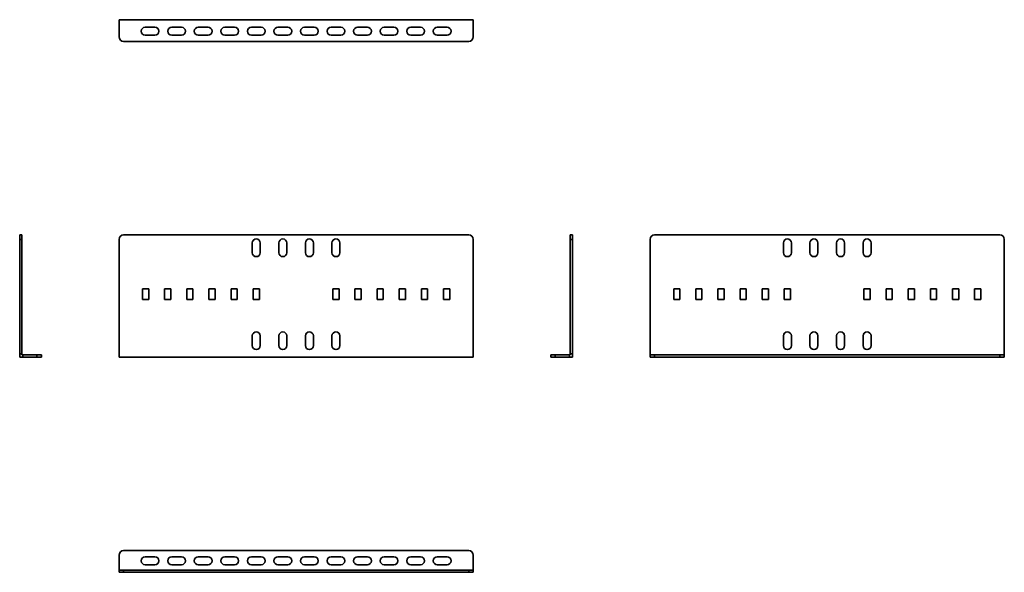
# Model space of a CAD drawing. Units: millimetres. Extents: x -112 to 1000, y -112 to 512.
import ezdxf

# ---------------------------------------------------------------- set-up
doc = ezdxf.new("R2010")
doc.units = ezdxf.units.MM

msp = doc.modelspace()

# ---------------------------------------------------------------- linework, layer by layer
at = {"color": 7, "linetype": 'Continuous', "lineweight": 35}
for p, q in [((0, 508.75), (0, 512.25)), ((400, 512.25), (0, 512.25)), ((400, 508.75), (400, 512.25)), ((0, 492.75), (0, 508.75)), ((29.5, 503.75), (40.5, 503.75)), ((59.5, 503.75), (70.5, 503.75)), ((89.5, 503.75), (100.5, 503.75)), ((119.5, 503.75), (130.5, 503.75)), ((149.5, 503.75), (160.5, 503.75)), ((179.5, 503.75), (190.5, 503.75)), ((209.5, 503.75), (220.5, 503.75)), ((239.5, 503.75), (250.5, 503.75)), ((280.5, 503.75), (269.5, 503.75)), ((310.5, 503.75), (299.5, 503.75)), ((340.5, 503.75), (329.5, 503.75)), ((370.5, 503.75), (359.5, 503.75)), ((400, 508.75), (400, 492.75)), ((40.5, 494.75), (29.5, 494.75)), ((70.5, 494.75), (59.5, 494.75)), ((100.5, 494.75), (89.5, 494.75)), ((130.5, 494.75), (119.5, 494.75)), ((160.5, 494.75), (149.5, 494.75)), ((190.5, 494.75), (179.5, 494.75)), ((220.5, 494.75), (209.5, 494.75)), ((250.5, 494.75), (239.5, 494.75)), ((269.5, 494.75), (280.5, 494.75)), ((299.5, 494.75), (310.5, 494.75)), ((329.5, 494.75), (340.5, 494.75)), ((359.5, 494.75), (370.5, 494.75)), ((395, 487.75), (5, 487.75)), ((-112.25, 264), (-112.25, 269)), ((-112.25, 269), (-109.75, 269)), ((-109.75, 269), (-109.75, 264)), ((395, 269), (5, 269)), ((509.75, 269), (512.25, 269)), ((509.75, 264), (509.75, 269)), ((512.25, 269), (512.25, 264)), ((605, 269), (995, 269)), ((-112.25, 134.5), (-112.25, 264)), ((-109.75, 264), (-112.25, 264)), ((-109.75, 134.5), (-109.75, 264)), ((0, 264), (0, 134.5)), ((150.5, 248.95), (150.5, 259.95)), ((159.5, 259.95), (159.5, 248.95)), ((180.5, 248.95), (180.5, 259.95)), ((189.5, 259.95), (189.5, 248.95)), ((210.5, 248.95), (210.5, 259.95)), ((219.5, 259.95), (219.5, 248.95)), ((240.5, 248.95), (240.5, 259.95)), ((249.5, 259.95), (249.5, 248.95)), ((400, 134.5), (400, 264)), ((509.75, 264), (509.75, 134.5)), ((512.25, 264), (509.75, 264)), ((512.25, 264), (512.25, 134.5)), ((600, 134.5), (600, 264)), ((750.5, 259.95), (750.5, 248.95)), ((759.5, 248.95), (759.5, 259.95)), ((780.5, 259.95), (780.5, 248.95)), ((789.5, 248.95), (789.5, 259.95)), ((810.5, 259.95), (810.5, 248.95)), ((819.5, 248.95), (819.5, 259.95)), ((840.5, 259.95), (840.5, 248.95)), ((849.5, 248.95), (849.5, 259.95)), ((1000, 264), (1000, 134.5)), ((33.5, 207.95), (26.5, 207.95)), ((26.5, 207.95), (26.5, 195.95)), ((33.5, 195.95), (33.5, 207.95)), ((58.5, 207.95), (51.5, 207.95)), ((51.5, 207.95), (51.5, 195.95)), ((58.5, 195.95), (58.5, 207.95)), ((83.5, 207.95), (76.5, 207.95)), ((76.5, 207.95), (76.5, 195.95)), ((83.5, 195.95), (83.5, 207.95)), ((108.5, 207.95), (101.5, 207.95)), ((101.5, 207.95), (101.5, 195.95)), ((108.5, 195.95), (108.5, 207.95)), ((133.5, 207.95), (126.5, 207.95)), ((126.5, 207.95), (126.5, 195.95)), ((133.5, 195.95), (133.5, 207.95)), ((158.5, 207.95), (151.5, 207.95)), ((151.5, 207.95), (151.5, 195.95)), ((158.5, 195.95), (158.5, 207.95)), ((241.5, 195.95), (241.5, 207.95)), ((241.5, 207.95), (248.5, 207.95)), ((248.5, 207.95), (248.5, 195.95)), ((266.5, 195.95), (266.5, 207.95)), ((266.5, 207.95), (273.5, 207.95)), ((273.5, 207.95), (273.5, 195.95)), ((291.5, 195.95), (291.5, 207.95)), ((291.5, 207.95), (298.5, 207.95)), ((298.5, 207.95), (298.5, 195.95)), ((316.5, 195.95), (316.5, 207.95)), ((316.5, 207.95), (323.5, 207.95)), ((323.5, 207.95), (323.5, 195.95)), ((341.5, 195.95), (341.5, 207.95)), ((341.5, 207.95), (348.5, 207.95)), ((348.5, 207.95), (348.5, 195.95)), ((366.5, 207.95), (373.5, 207.95)), ((366.5, 195.95), (366.5, 207.95)), ((373.5, 207.95), (373.5, 195.95)), ((626.5, 207.95), (633.5, 207.95)), ((626.5, 195.95), (626.5, 207.95)), ((633.5, 207.95), (633.5, 195.95)), ((651.5, 207.95), (658.5, 207.95)), ((651.5, 195.95), (651.5, 207.95)), ((658.5, 207.95), (658.5, 195.95)), ((676.5, 207.95), (683.5, 207.95)), ((676.5, 195.95), (676.5, 207.95)), ((683.5, 207.95), (683.5, 195.95)), ((701.5, 207.95), (708.5, 207.95)), ((701.5, 195.95), (701.5, 207.95)), ((708.5, 207.95), (708.5, 195.95)), ((726.5, 207.95), (733.5, 207.95)), ((726.5, 195.95), (726.5, 207.95)), ((733.5, 207.95), (733.5, 195.95)), ((751.5, 207.95), (758.5, 207.95)), ((751.5, 195.95), (751.5, 207.95)), ((758.5, 207.95), (758.5, 195.95)), ((841.5, 207.95), (841.5, 195.95)), ((848.5, 207.95), (841.5, 207.95)), ((848.5, 195.95), (848.5, 207.95)), ((866.5, 207.95), (866.5, 195.95)), ((873.5, 207.95), (866.5, 207.95)), ((873.5, 195.95), (873.5, 207.95)), ((898.5, 207.95), (891.5, 207.95)), ((891.5, 207.95), (891.5, 195.95)), ((898.5, 195.95), (898.5, 207.95)), ((923.5, 207.95), (916.5, 207.95)), ((916.5, 207.95), (916.5, 195.95)), ((923.5, 195.95), (923.5, 207.95)), ((948.5, 207.95), (941.5, 207.95)), ((941.5, 207.95), (941.5, 195.95)), ((948.5, 195.95), (948.5, 207.95)), ((973.5, 207.95), (966.5, 207.95)), ((966.5, 207.95), (966.5, 195.95)), ((973.5, 195.95), (973.5, 207.95)), ((26.5, 195.95), (33.5, 195.95)), ((51.5, 195.95), (58.5, 195.95)), ((76.5, 195.95), (83.5, 195.95)), ((101.5, 195.95), (108.5, 195.95)), ((126.5, 195.95), (133.5, 195.95)), ((151.5, 195.95), (158.5, 195.95)), ((248.5, 195.95), (241.5, 195.95)), ((273.5, 195.95), (266.5, 195.95)), ((298.5, 195.95), (291.5, 195.95)), ((323.5, 195.95), (316.5, 195.95)), ((348.5, 195.95), (341.5, 195.95)), ((373.5, 195.95), (366.5, 195.95)), ((633.5, 195.95), (626.5, 195.95)), ((658.5, 195.95), (651.5, 195.95)), ((683.5, 195.95), (676.5, 195.95)), ((708.5, 195.95), (701.5, 195.95)), ((733.5, 195.95), (726.5, 195.95)), ((758.5, 195.95), (751.5, 195.95)), ((841.5, 195.95), (848.5, 195.95)), ((866.5, 195.95), (873.5, 195.95)), ((891.5, 195.95), (898.5, 195.95)), ((916.5, 195.95), (923.5, 195.95)), ((941.5, 195.95), (948.5, 195.95)), ((966.5, 195.95), (973.5, 195.95)), ((150.5, 143.95), (150.5, 154.95)), ((159.5, 154.95), (159.5, 143.95)), ((180.5, 143.95), (180.5, 154.95)), ((189.5, 154.95), (189.5, 143.95)), ((210.5, 143.95), (210.5, 154.95)), ((219.5, 154.95), (219.5, 143.95)), ((240.5, 143.95), (240.5, 154.95)), ((249.5, 154.95), (249.5, 143.95)), ((750.5, 154.95), (750.5, 143.95)), ((759.5, 143.95), (759.5, 154.95)), ((780.5, 154.95), (780.5, 143.95)), ((789.5, 143.95), (789.5, 154.95)), ((810.5, 154.95), (810.5, 143.95)), ((819.5, 143.95), (819.5, 154.95)), ((840.5, 154.95), (840.5, 143.95)), ((849.5, 143.95), (849.5, 154.95)), ((-112.25, 134.5), (-112.25, 131)), ((-109.75, 134.5), (-112.25, 134.5)), ((-109.75, 134.5), (-109.75, 133.5)), ((-108.75, 133.5), (-109.75, 133.5)), ((-108.75, 133.5), (-108.75, 131)), ((-108.75, 133.5), (-92.75, 133.5)), ((-92.75, 131), (-92.75, 133.5)), ((-92.75, 133.5), (-87.75, 133.5)), ((-87.75, 133.5), (-87.75, 131)), ((0, 134.5), (0, 131)), ((400, 134.5), (400, 131)), ((487.75, 131), (487.75, 133.5)), ((487.75, 133.5), (492.75, 133.5)), ((492.75, 133.5), (492.75, 131)), ((492.75, 133.5), (508.75, 133.5)), ((508.75, 133.5), (508.75, 131)), ((508.75, 133.5), (509.75, 133.5)), ((509.75, 134.5), (512.25, 134.5)), ((509.75, 134.5), (509.75, 133.5)), ((512.25, 134.5), (512.25, 131)), ((600, 134.5), (600, 133.5)), ((600, 131), (600, 133.5)), ((600, 133.5), (605, 133.5)), ((605, 133.5), (605, 131)), ((605, 133.5), (995, 133.5)), ((995, 131), (995, 133.5)), ((995, 133.5), (1000, 133.5)), ((1000, 134.5), (1000, 133.5)), ((1000, 133.5), (1000, 131)), ((-108.75, 131), (-112.25, 131)), ((-108.75, 131), (-92.75, 131)), ((-87.75, 131), (-92.75, 131)), ((400, 131), (0, 131)), ((492.75, 131), (487.75, 131)), ((492.75, 131), (508.75, 131)), ((508.75, 131), (512.25, 131)), ((605, 131), (600, 131)), ((605, 131), (995, 131)), ((1000, 131), (995, 131)), ((395, -87.75), (5, -87.75)), ((0, -92.75), (0, -108.75)), ((40.5, -94.75), (29.5, -94.75)), ((70.5, -94.75), (59.5, -94.75)), ((100.5, -94.75), (89.5, -94.75)), ((130.5, -94.75), (119.5, -94.75)), ((160.5, -94.75), (149.5, -94.75)), ((190.5, -94.75), (179.5, -94.75)), ((220.5, -94.75), (209.5, -94.75)), ((250.5, -94.75), (239.5, -94.75)), ((269.5, -94.75), (280.5, -94.75)), ((299.5, -94.75), (310.5, -94.75)), ((329.5, -94.75), (340.5, -94.75)), ((359.5, -94.75), (370.5, -94.75)), ((400, -108.75), (400, -92.75)), ((0, -108.75), (0, -109.75)), ((0, -112.25), (0, -109.75)), ((0, -109.75), (5, -109.75)), ((5, -109.75), (5, -112.25)), ((395, -109.75), (5, -109.75)), ((29.5, -103.75), (40.5, -103.75)), ((59.5, -103.75), (70.5, -103.75)), ((89.5, -103.75), (100.5, -103.75)), ((119.5, -103.75), (130.5, -103.75)), ((149.5, -103.75), (160.5, -103.75)), ((179.5, -103.75), (190.5, -103.75)), ((209.5, -103.75), (220.5, -103.75)), ((239.5, -103.75), (250.5, -103.75)), ((280.5, -103.75), (269.5, -103.75)), ((310.5, -103.75), (299.5, -103.75)), ((340.5, -103.75), (329.5, -103.75)), ((370.5, -103.75), (359.5, -103.75)), ((395, -112.25), (395, -109.75)), ((395, -109.75), (400, -109.75)), ((400, -108.75), (400, -109.75)), ((400, -109.75), (400, -112.25)), ((5, -112.25), (0, -112.25)), ((395, -112.25), (5, -112.25)), ((400, -112.25), (395, -112.25))]:
    msp.add_line(p, q, dxfattribs=at)
for centre, radius, start, end in [((29.5, 499.25), 4.5, 90, 270), ((40.5, 499.25), 4.5, 270, 90), ((59.5, 499.25), 4.5, 90, 270), ((70.5, 499.25), 4.5, 270, 90), ((89.5, 499.25), 4.5, 90, 270), ((100.5, 499.25), 4.5, 270, 90), ((119.5, 499.25), 4.5, 90, 270), ((130.5, 499.25), 4.5, 270, 90), ((149.5, 499.25), 4.5, 90, 270), ((160.5, 499.25), 4.5, 270, 90), ((179.5, 499.25), 4.5, 90, 270), ((190.5, 499.25), 4.5, 270, 90), ((209.5, 499.25), 4.5, 90, 270), ((220.5, 499.25), 4.5, 270, 90), ((239.5, 499.25), 4.5, 90, 270), ((250.5, 499.25), 4.5, 270, 90), ((269.5, 499.25), 4.5, 90, 270), ((280.5, 499.25), 4.5, 270, 90), ((299.5, 499.25), 4.5, 90, 270), ((310.5, 499.25), 4.5, 270, 90), ((329.5, 499.25), 4.5, 90, 270), ((340.5, 499.25), 4.5, 270, 90), ((359.5, 499.25), 4.5, 90, 270), ((370.5, 499.25), 4.5, 270, 90), ((5, 492.75), 5, 180, 270), ((395, 492.75), 5, 270, 0), ((5, 264), 5, 90, 180), ((395, 264), 5, 0, 90), ((605, 264), 5, 90, 180), ((995, 264), 5, 0, 90), ((155, 259.95), 4.5, 0, 180), ((185, 259.95), 4.5, 0, 180), ((215, 259.95), 4.5, 0, 180), ((245, 259.95), 4.5, 0, 180), ((755, 259.95), 4.5, 0, 180), ((785, 259.95), 4.5, 0, 180), ((815, 259.95), 4.5, 0, 180), ((845, 259.95), 4.5, 0, 180), ((155, 248.95), 4.5, 180, 0), ((185, 248.95), 4.5, 180, 0), ((215, 248.95), 4.5, 180, 0), ((245, 248.95), 4.5, 180, 0), ((755, 248.95), 4.5, 180, 0), ((785, 248.95), 4.5, 180, 0), ((815, 248.95), 4.5, 180, 0), ((845, 248.95), 4.5, 180, 0), ((155, 154.95), 4.5, 0, 180), ((185, 154.95), 4.5, 0, 180), ((215, 154.95), 4.5, 0, 180), ((245, 154.95), 4.5, 0, 180), ((755, 154.95), 4.5, 0, 180), ((785, 154.95), 4.5, 0, 180), ((815, 154.95), 4.5, 0, 180), ((845, 154.95), 4.5, 0, 180), ((155, 143.95), 4.5, 180, 0), ((185, 143.95), 4.5, 180, 0), ((215, 143.95), 4.5, 180, 0), ((245, 143.95), 4.5, 180, 0), ((755, 143.95), 4.5, 180, 0), ((785, 143.95), 4.5, 180, 0), ((815, 143.95), 4.5, 180, 0), ((845, 143.95), 4.5, 180, 0), ((5, -92.75), 5, 90, 180), ((395, -92.75), 5, 0, 90), ((29.5, -99.25), 4.5, 90, 270), ((40.5, -99.25), 4.5, 270, 90), ((59.5, -99.25), 4.5, 90, 270), ((70.5, -99.25), 4.5, 270, 90), ((89.5, -99.25), 4.5, 90, 270), ((100.5, -99.25), 4.5, 270, 90), ((119.5, -99.25), 4.5, 90, 270), ((130.5, -99.25), 4.5, 270, 90), ((149.5, -99.25), 4.5, 90, 270), ((160.5, -99.25), 4.5, 270, 90), ((179.5, -99.25), 4.5, 90, 270), ((190.5, -99.25), 4.5, 270, 90), ((209.5, -99.25), 4.5, 90, 270), ((220.5, -99.25), 4.5, 270, 90), ((239.5, -99.25), 4.5, 90, 270), ((250.5, -99.25), 4.5, 270, 90), ((269.5, -99.25), 4.5, 90, 270), ((280.5, -99.25), 4.5, 270, 90), ((299.5, -99.25), 4.5, 90, 270), ((310.5, -99.25), 4.5, 270, 90), ((329.5, -99.25), 4.5, 90, 270), ((340.5, -99.25), 4.5, 270, 90), ((359.5, -99.25), 4.5, 90, 270), ((370.5, -99.25), 4.5, 270, 90)]:
    msp.add_arc(centre, radius, start, end, dxfattribs=at)

doc.saveas('drawing.dxf')
